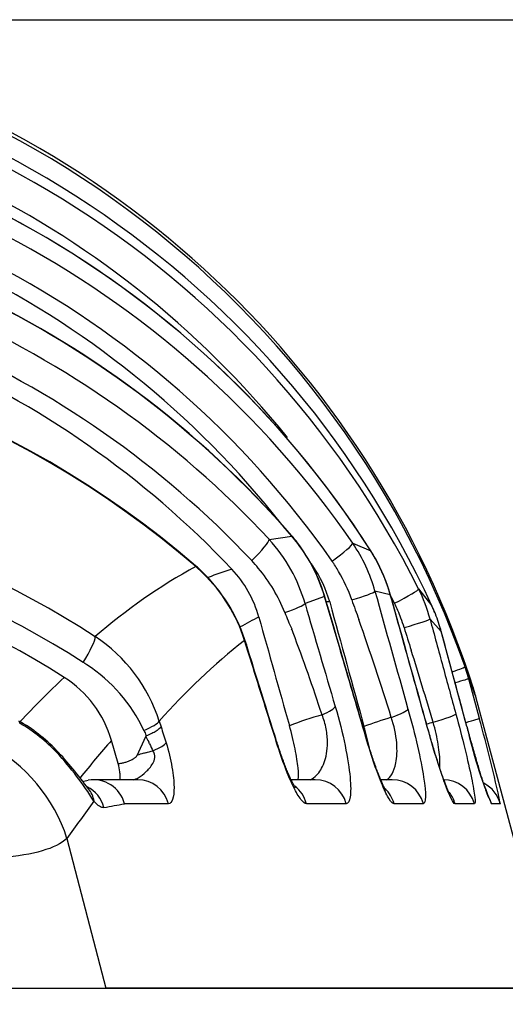
# Model space of a CAD drawing. Units: millimetres. Extents: x 0 to 291, y 0 to 204.
# Drawn here: x 249 to 258, y 87 to 105 of the extents above; entities that cross this region are included whole.
import ezdxf
from ezdxf.enums import TextEntityAlignment as Align

# ---------------------------------------------------------------- set-up
doc = ezdxf.new("R2010")
doc.units = ezdxf.units.MM
doc.layers.add('A-LOOP-M_80+10', color=7, linetype='Continuous')
doc.layers.add('Predeterminado', color=7, linetype='Continuous')
doc.styles.add('SEACAD_Arial', font='arial.ttf')
doc.dimstyles.new('ISO', dxfattribs={"dimtxt": 3.125, "dimasz": 3.125, "dimexe": 1.5625, "dimexo": 0, "dimgap": 0.78125, "dimtad": 0, "dimdec": 0, "dimlfac": 5, "dimtxsty": 'SEACAD_Arial', "dimblk1": '_SE_FILLED', "dimblk2": '_SE_FILLED', "dimsah": 1, "dimcen": 1.5625, "dimadec": 1, "dimazin": 0, "dimtfac": 0.5, "dimtmove": 0, "dimatfit": 3, "dimfxl": 1, "dimarcsym": 0})

# ---------------------------------------------------------------- blocks, each defined once
blk = doc.blocks.new('SE2')
at = {"layer": 'A-LOOP-M_80+10', "color": 7, "linetype": 'Continuous'}
for p, q in [((253.338, 95.665), (253.757, 95.726)), ((253.867, 95.588), (253.757, 95.726)), ((254.888, 95.596), (255.222, 95.454)), ((255.311, 95.305), (255.222, 95.454)), ((252.109, 95.038), (251.978, 95.159)), ((254.398, 94.513), (254.365, 94.624)), ((255.586, 94.638), (255.302, 94.701)), ((255.618, 94.533), (255.585, 94.647)), ((255.618, 94.526), (255.586, 94.638)), ((256.111, 94.745), (256.358, 94.433)), ((254.365, 94.607), (254.004, 94.473)), ((254.397, 94.498), (254.365, 94.607)), ((256.423, 94.28), (256.358, 94.433)), ((256.53, 93.957), (256.323, 94.186)), ((256.56, 93.848), (256.529, 93.96)), ((256.56, 93.846), (256.53, 93.957)), ((252.915, 93.713), (252.881, 93.818)), ((252.914, 93.688), (252.881, 93.79)), ((257.009, 92.191), (256.56, 93.846)), ((256.972, 93.301), (257.039, 93.083)), ((257.039, 93.083), (257.237, 92.346)), ((258.621, 87.34), (257.173, 92.745)), ((251.298, 92.292), (251.331, 92.189)), ((250.536, 91.506), (250.411, 91.936)), ((250.886, 91.657), (251.046, 92.008)), ((251.058, 92.021), (251.056, 92.028)), ((250.902, 91.205), (250.084, 91.205)), ((254.194, 91.205), (253.752, 91.205)), ((255.623, 91.205), (255.415, 91.205)), ((251.468, 90.761), (250.651, 90.761)), ((254.767, 90.761), (254.03, 90.761)), ((256.199, 90.761), (255.655, 90.761)), ((257.146, 90.761), (256.788, 90.761)), ((257.629, 90.761), (257.463, 90.761)), ((249.585, 90.117), (250.307, 87.34)), ((229.864, 87.34), (250.307, 87.34)), ((258.621, 87.34), (250.307, 87.34))]:
    blk.add_line(p, q, dxfattribs=at)
for centre, radius, start, end in [((240.086, 87.379), 17.895, 19.3252, 160.6748), ((240.086, 86.954), 17.909, 24.6845, 155.3155), ((240.086, 87.447), 17.893, 17.6733, 77.7576), ((240.086, 86.729), 17.919, 26.5744, 153.4256), ((240.086, 86.59), 17.462, 38.8852, 141.331), ((240.086, 85.781), 17.964, 32.5799, 147.4201), ((240.085, 85.782), 17.964, 32.5889, 147.4106), ((240.086, 85.377), 17.987, 34.6189, 145.3811), ((240.086, 85.173), 17.599, 34.9781, 145.0219), ((240.086, 85.307), 17.177, 38.2518, 141.7504), ((240.086, 83.895), 18.079, 40.8719, 139.1281), ((240.086, 83.902), 18.078, 40.8853, 139.1147), ((240.086, 83.315), 18.115, 42.9828, 137.0172), ((240.086, 83.055), 17.787, 43.3735, 136.6265), ((240.086, 83.227), 17.291, 43.4129, 136.5871), ((240.086, 81.29), 18.27, 49.3865, 130.6135), ((240.086, 81.311), 18.262, 49.3967, 130.6053), ((240.086, 78.304), 18.506, 57.1986, 122.8014), ((240.086, 77.97), 18.265, 57.551, 122.449), ((240.086, 78.196), 17.65, 57.636, 122.364), ((252.777, 94.832), 1.329, 35.2494, 42.7934), ((251.145, 93.657), 2.973, 15.9193, 42.476), ((251.514, 93.776), 2.973, 16.567, 37.8215), ((251.46, 93.75), 3.029, 16.4376, 37.3595), ((252.405, 93.904), 3.004, 15.3863, 34.2618), ((254.139, 94.711), 1.314, 27.0771, 34.6), ((251.13, 94.128), 1.344, 43.7515, 51.2693), ((251.267, 93.624), 2.4, 38.8456, 43.2809), ((240.086, 85.307), 17.177, 35.0535, 35.2926), ((252.355, 93.923), 2.185, 15.3929, 34.8872), ((252.513, 93.865), 2.433, 29.6475, 35.0343), ((252.766, 93.868), 2.923, 15.4511, 29.5519), ((252.637, 93.812), 3.062, 15.6631, 29.174), ((256.871, 86.139), 10.262, 118.475, 131.206), ((250.002, 92.874), 3.027, 18.1406, 46.1257), ((250.026, 92.886), 2.995, 17.5633, 45.9209), ((254.157, 90.101), 5.233, 106.7757, 111.9116), ((251.092, 93.648), 2.134, 15.6463, 43.242), ((250.907, 93.241), 2.922, 21.438, 40.26), ((252.215, 93.635), 2.806, 18.831, 30.7148), ((805.776, 247.738), 571.351, 195.53643, 195.76386), ((253.403, 93.399), 3.024, 15.0769, 26.4195), ((517.424, 170.725), 274.235, 196.14405, 196.55953), ((254.286, 92.327), 2.183, 85.3878, 86.9711), ((1046.666, 311.461), 821.376, 195.31585, 195.48297), ((262.421, 97.075), 7.963, 198.5537, 201.3164), ((240.086, 86.59), 17.462, 26.8568, 27.2983), ((253.51, 93.379), 2.418, 19.9201, 27.047), ((258.586, 96.232), 5.319, 201.1954, 204.751), ((255.218, 93.857), 1.275, 20.6002, 24.7692), ((253.559, 93.151), 3.079, 15.1898, 21.5178), ((255.544, 89.253), 5.518, 115.7432, 119.85), ((580.317, 185.153), 339.571, 195.53197, 195.88516), ((197.619, 74.141), 60.781, 17.44506, 19.2496), ((253.271, 93.258), 2.685, 16.6988, 20.6148), ((248.73, 92.106), 5.372, 19.8341, 20.7038), ((221.845, 81.802), 34.163, 18.0933, 20.7922), ((271.239, 98.614), 16.065, 196.5829, 198.1572), ((254.184, 93.349), 2.424, 14.6132, 16.191), ((248.486, 91.395), 2.952, 17.6981, 56.605), ((260.221, 84.447), 11.881, 128.1504, 138.6746), ((120.187, 51.464), 142.177, 16.67998, 17.24245), ((248.608, 91.386), 2.37, 55.436, 57.397), ((248.365, 90.891), 2.917, 24.9026, 57.0213), ((262.865, 79.021), 19.393, 133.4303, 136.8554), ((248.419, 91.354), 2.075, 16.2939, 57.5145), ((255.198, 92.245), 2.037, 14.4675, 18.3589), ((247.226, 89.679), 2.998, 43.8548, 60.7172), ((247.161, 89.595), 3.077, 43.221, 59.8201), ((257.132, 82.995), 9.827, 106.6316, 110.3557), ((259.862, 78.839), 14.179, 107.4746, 109.6368), ((261.938, 74.747), 18.385, 107.5917, 107.9866), ((236.068, 86.274), 22.022, 11.7559, 16.0048), ((255.332, 94.149), 4.773, 205.1632, 206.385), ((333.578, 117.855), 86.158, 197.33165, 197.53847), ((264.606, 93.816), 7.769, 192.0747, 203.16), ((265.952, 78.36), 20.636, 138.8623, 141.3845), ((251.07, 91.999), 0.0249, 117.3722, 159.5712), ((256.831, 95.158), 6.587, 208.5695, 209.5808), ((250.424, 91.591), 0.749, 21.9005, 24.8777), ((244.329, 86.953), 6.975, 35.8526, 43.5145), ((244.893, 87.557), 6.126, 32.0389, 42.5894), ((256.84, 72.295), 20.258, 106.732, 107.0922), ((251.283, 90.691), 1.04, 103.2704, 105.33), ((247.204, 105.287), 14.115, 285.7871, 286.3646), ((259.564, 95.925), 9.369, 205.6462, 206.5134), ((247.413, 104.068), 13.126, 280.8054, 281.2643), ((250.082, 90.617), 0.587, 14.129, 100.3176), ((249.701, 90.684), 0.451, 51.0272, 51.8419), ((273.365, 73.366), 29.087, 143.1583, 144.8376), ((247.326, 107.684), 17.247, 279.8366, 281.1168)]:
    blk.add_arc(centre, radius, start, end, dxfattribs=at)
for centre, major_axis, ratio, start_param, end_param in [((252.894, 95.27), (0.441, 0.407), 0.138529, 4.861193, 6.150839), ((254.392, 95.262), (0.495, 0.339), 0.108541, 4.869295, 6.204779), ((254.725, 94.546), (0.578, 0.16), 0.075589, 4.947119, 6.187549), ((255.574, 94.479), (0.537, 0.267), 0.067918, 4.847502, 6.246536), ((253.43, 94.318), (0.577, 0.165), 0.108751, 5.028324, 6.147202), ((255.744, 94.031), (0.579, 0.157), 0.045696, 4.870534, 6.227184), ((249.775, 93.383), (0.327, 0.503), 0.156041, 4.813387, 6.041393), ((256.406, 93.102), (0.566, 0.198), 0.021658, 5.329981, 6.274785), ((256.46, 92.928), (0.58, 0.155), 0.0173, 5.317565, 6.26608), ((253.99, 92.409), (0.575, 0.171), 0.179764, 5.267493, 6.147127), ((255.337, 92.362), (0.577, 0.163), 0.133332, 5.156991, 6.188019), ((256.224, 92.269), (0.579, 0.158), 0.064597, 4.971476, 6.227596), ((250.731, 92.137), (0.572, 0.181), 0.186913, 5.163768, 6.078378), ((256.658, 92.19), (0.579, 0.156), 0.020408, 5.322284, 6.266142), ((255.721, 91.936), (-0.578, -0.162), 0.116899, 3.05695, 3.14139), ((256.43, 92.036), (-0.579, -0.157), 0.062879, 3.095642, 3.141387), ((250.857, 91.737), (0.573, 0.179), 0.17629, 5.255798, 6.079155), ((252.904, 91.738), (-0.573, -0.179), 0.222291, 2.974726, 3.141654), ((254.558, 91.837), (-0.576, -0.169), 0.170164, 3.016884, 3.141498), ((246.774, 89.341), (-2.464, 1.712), 0.954231, 4.041312, 4.824685), ((248.955, 91.34), (-0.432, -0.416), 0.283323, 2.849556, 3.141989), ((250.902, 90.605), (0, -0.6), 0.97754, 1.832596, 3.141593), ((254.194, 90.605), (0, -0.6), 0.989421, 1.832596, 3.141593), ((255.623, 90.605), (0, -0.6), 0.994578, 1.832596, 3.141593), ((256.568, 90.605), (0, -0.6), 0.997987, 1.832596, 3.141593), ((249.708, 90.535), (0.101, -0.591), 0.974745, 1.66837, 2.52414), ((249.523, 90.652), (-0.46, -0.386), 0.874941, 2.659427, 3.142943), ((253.458, 90.605), (0, -0.6), 0.986765, 1.832596, 2.502201), ((255.08, 90.605), (0, -0.6), 0.992619, 1.832596, 2.383635), ((256.21, 90.605), (0, -0.6), 0.996696, 1.832596, 2.224714), ((257.049, 90.605), (0, -0.6), 0.999725, 1.832596, 2.66827), ((256.884, 90.605), (0, -0.6), 0.99913, 1.832596, 2.089523)]:
    blk.add_ellipse(centre, major_axis=major_axis, ratio=ratio, start_param=start_param, end_param=end_param, dxfattribs=at)
for points in [[(253.757, 95.726), (253.757, 95.73), (253.756, 95.733), (253.754, 95.736)], [(253.867, 95.588), (253.867, 95.593), (253.866, 95.597), (253.864, 95.6)], [(251.978, 95.159), (251.979, 95.168), (251.976, 95.174), (251.972, 95.178)], [(252.109, 95.038), (252.109, 95.047), (252.107, 95.054), (252.102, 95.059)], [(254.365, 94.607), (254.366, 94.613), (254.366, 94.619), (254.365, 94.624)], [(254.398, 94.513), (254.399, 94.508), (254.399, 94.504), (254.397, 94.498)], [(255.134, 92.005), (255.03, 92.359), (254.785, 93.194), (254.398, 94.513)], [(256.299, 92.098), (256.199, 92.455), (255.972, 93.266), (255.618, 94.533)], [(252.881, 93.79), (252.884, 93.8), (252.884, 93.809), (252.882, 93.818)], [(252.915, 93.713), (252.918, 93.706), (252.917, 93.697), (252.914, 93.688)], [(253.477, 91.917), (253.396, 92.177), (253.208, 92.776), (252.915, 93.713)], [(257.009, 92.193), (256.936, 92.462), (256.786, 93.014), (256.56, 93.848)], [(257.173, 92.744), (257.173, 92.744), (257.115, 92.908), (257.039, 93.083)], [(248.708, 92.256), (248.707, 92.276), (248.702, 92.289), (248.693, 92.294)], [(255.198, 91.798), (255.169, 91.923), (255.135, 92.059), (255.097, 92.193)]]:
    blk.add_open_spline(points, degree=3, dxfattribs=at)
for points, knots in [([(255.133, 91.992), (254.985, 92.496), (254.837, 93.001), (254.689, 93.505), (254.592, 93.836), (254.495, 94.167), (254.397, 94.498)], [0, 0, 0, 0, 0.603889, 0.603889, 0.603889, 1, 1, 1, 1]), ([(256.299, 92.091), (256.156, 92.601), (256.013, 93.112), (255.871, 93.622), (255.786, 93.923), (255.702, 94.224), (255.618, 94.526)], [0, 0, 0, 0, 0.628802, 0.628802, 0.628802, 1, 1, 1, 1]), ([(256.323, 94.186), (256.403, 93.892), (256.483, 93.598), (256.642, 93.011), (256.722, 92.717), (256.802, 92.424)], [0, 0, 0, 0, 0.5, 0.5, 1, 1, 1, 1]), ([(253.476, 91.893), (253.398, 92.141), (253.32, 92.39), (253.243, 92.638), (253.165, 92.886), (253.087, 93.135), (253.01, 93.383), (252.978, 93.484), (252.946, 93.586), (252.914, 93.688)], [0, 0, 0, 0, 0.414992, 0.414992, 0.414992, 0.829984, 0.829984, 0.829984, 1, 1, 1, 1]), ([(256.972, 93.301), (257.063, 93.081), (257.134, 92.878), (257.134, 92.878), (257.134, 92.878), (257.134, 92.878)], [0, 0, 0, 0, 0.5, 0.5, 0.5000462, 0.5000462, 0.5000462, 0.5000462]), ([(254.564, 92.565), (254.637, 92.321), (254.7, 92.066), (254.794, 91.609), (254.824, 91.409), (254.854, 91.093), (254.854, 90.971), (254.83, 90.805), (254.805, 90.761), (254.767, 90.761)], [0, 0, 0, 0, 0.25, 0.25, 0.5, 0.5, 0.75, 0.75, 1, 1, 1, 1]), ([(255.913, 92.518), (255.98, 92.284), (256.041, 92.045), (256.14, 91.609), (256.178, 91.412), (256.253, 90.932), (256.25, 90.761), (256.199, 90.761)], [0, 0, 0, 0, 0.25, 0.25, 0.5, 0.5, 1, 1, 1, 1]), ([(256.802, 92.424), (256.862, 92.206), (256.918, 91.987), (257.017, 91.582), (257.06, 91.396), (257.123, 91.089), (257.144, 90.967), (257.163, 90.803), (257.16, 90.761), (257.146, 90.761)], [0, 0, 0, 0, 0.25, 0.25, 0.5, 0.5, 0.75, 0.75, 1, 1, 1, 1]), ([(254.105, 91.205), (254.145, 91.223), (254.183, 91.252), (254.272, 91.347), (254.321, 91.424), (254.394, 91.623), (254.421, 91.744), (254.419, 91.977), (254.412, 92.061), (254.378, 92.239), (254.352, 92.328), (254.319, 92.412)], [0.085817, 0.085817, 0.085817, 0.085817, 0.25, 0.25, 0.5, 0.5, 0.75, 0.75, 0.875, 0.875, 1, 1, 1, 1]), ([(255.518, 91.202), (255.595, 91.244), (255.657, 91.352), (255.709, 91.621), (255.717, 91.747), (255.692, 92.039), (255.657, 92.206), (255.605, 92.363)], [0.0850608, 0.0850608, 0.0850608, 0.0850608, 0.5, 0.5, 0.75, 0.75, 1, 1, 1, 1]), ([(256.505, 91.421), (256.507, 91.448), (256.507, 91.477), (256.507, 91.608), (256.496, 91.728), (256.454, 91.99), (256.422, 92.132), (256.382, 92.273)], [0.4199524, 0.4199524, 0.4199524, 0.4199524, 0.5, 0.5, 0.75, 0.75, 1, 1, 1, 1]), ([(251.058, 92.021), (251.095, 92.037), (251.128, 92.052), (251.19, 92.083), (251.217, 92.098), (251.264, 92.127), (251.284, 92.14), (251.314, 92.166), (251.325, 92.178), (251.331, 92.189)], [0, 0, 0, 0, 0.25, 0.25, 0.5, 0.5, 0.75, 0.75, 1, 1, 1, 1]), ([(253.876, 91.2), (253.876, 91.203), (253.877, 91.206), (253.884, 91.259), (253.884, 91.332), (253.865, 91.525), (253.846, 91.645), (253.792, 91.914), (253.755, 92.063), (253.714, 92.209)], [0.2349469, 0.2349469, 0.2349469, 0.2349469, 0.25, 0.25, 0.5, 0.5, 0.75, 0.75, 1, 1, 1, 1]), ([(256.678, 90.965), (256.678, 90.965), (256.678, 90.965), (256.676, 90.969), (256.668, 90.985), (256.655, 91.013), (256.638, 91.054), (256.616, 91.109), (256.59, 91.177), (256.561, 91.257), (256.529, 91.349), (256.495, 91.45), (256.459, 91.562), (256.421, 91.682), (256.383, 91.809), (256.344, 91.941), (256.315, 92.041), (256.301, 92.091), (256.299, 92.098)], [0.2962108, 0.2962108, 0.2962108, 0.2962108, 0.2977559, 0.3293765, 0.3653711, 0.4058736, 0.4505024, 0.4984973, 0.5489745, 0.6008747, 0.6537804, 0.70764, 0.7628653, 0.8191957, 0.8763755, 0.9341356, 0.9921996, 1, 1, 1, 1]), ([(256.788, 90.761), (256.756, 90.761), (256.689, 90.895), (256.509, 91.383), (256.402, 91.722), (256.299, 92.091)], [0, 0, 0, 0, 0.5, 0.5, 1, 1, 1, 1]), ([(257.402, 90.9), (257.402, 90.9), (257.402, 90.901), (257.399, 90.908), (257.391, 90.928), (257.379, 90.96), (257.362, 91.007), (257.341, 91.067), (257.317, 91.14), (257.29, 91.225), (257.26, 91.32), (257.228, 91.425), (257.195, 91.538), (257.159, 91.66), (257.122, 91.79), (257.083, 91.925), (257.045, 92.062), (257.022, 92.146), (257.01, 92.193)], [0.2591666, 0.2591666, 0.2591666, 0.2591666, 0.2697102, 0.300547, 0.3367503, 0.3780935, 0.4236622, 0.4722209, 0.5226317, 0.5740223, 0.6256319, 0.6773867, 0.7302882, 0.7841656, 0.8388399, 0.8940978, 0.9496984, 1, 1, 1, 1]), ([(251.425, 91.892), (251.472, 91.74), (251.51, 91.58), (251.559, 91.295), (251.571, 91.17), (251.575, 90.868), (251.536, 90.761), (251.468, 90.761)], [0, 0, 0, 0, 0.25, 0.25, 0.5, 0.5, 1, 1, 1, 1]), ([(254.03, 90.761), (254.001, 90.761), (253.967, 90.787), (253.885, 90.894), (253.838, 90.973), (253.689, 91.276), (253.578, 91.567), (253.476, 91.893)], [0, 0, 0, 0, 0.25, 0.25, 0.5, 0.5, 1, 1, 1, 1]), ([(253.827, 91.056), (253.827, 91.056), (253.826, 91.058), (253.82, 91.066), (253.806, 91.087), (253.788, 91.12), (253.764, 91.166), (253.735, 91.224), (253.703, 91.295), (253.668, 91.378), (253.631, 91.473), (253.591, 91.578), (253.551, 91.692), (253.512, 91.809), (253.489, 91.88), (253.477, 91.918)], [0.3189141, 0.3189141, 0.3189141, 0.3189141, 0.339097, 0.3796438, 0.4239572, 0.4720788, 0.5236782, 0.578062, 0.6345359, 0.6926198, 0.7534631, 0.8165269, 0.8813031, 0.9472711, 1, 1, 1, 1]), ([(255.655, 90.761), (255.633, 90.761), (255.603, 90.79), (255.529, 90.908), (255.486, 90.994), (255.344, 91.328), (255.235, 91.643), (255.133, 91.992)], [0, 0, 0, 0, 0.25, 0.25, 0.5, 0.5, 1, 1, 1, 1]), ([(255.499, 91.015), (255.499, 91.015), (255.498, 91.017), (255.492, 91.027), (255.479, 91.049), (255.462, 91.084), (255.439, 91.131), (255.413, 91.192), (255.383, 91.266), (255.35, 91.351), (255.315, 91.447), (255.277, 91.553), (255.238, 91.67), (255.199, 91.793), (255.163, 91.909), (255.143, 91.976), (255.134, 92.006)], [0.3077522, 0.3077522, 0.3077522, 0.3077522, 0.3287874, 0.3660737, 0.4074707, 0.4529163, 0.5019494, 0.5538596, 0.6076858, 0.6622506, 0.7191506, 0.7779393, 0.8382334, 0.8996419, 0.9617682, 1, 1, 1, 1]), ([(250.817, 91.202), (250.848, 91.212), (250.878, 91.225), (250.958, 91.269), (251.003, 91.307), (251.097, 91.395), (251.141, 91.444), (251.195, 91.538), (251.211, 91.573), (251.221, 91.657), (251.207, 91.707), (251.181, 91.743)], [0.102668, 0.102668, 0.102668, 0.102668, 0.25, 0.25, 0.5, 0.5, 0.75, 0.75, 0.875, 0.875, 1, 1, 1, 1]), ([(250.536, 91.506), (250.547, 91.507), (250.569, 91.509), (250.601, 91.514), (250.633, 91.521), (250.665, 91.529), (250.696, 91.539), (250.732, 91.552), (250.772, 91.569), (250.808, 91.588), (250.834, 91.605), (250.853, 91.618), (250.867, 91.632), (250.878, 91.644), (250.883, 91.653), (250.886, 91.657)], [0, 0, 0, 0, 0.082953, 0.16616, 0.249534, 0.332992, 0.416464, 0.499883, 0.630807, 0.749523, 0.815259, 0.874211, 0.923724, 0.96538, 1, 1, 1, 1]), ([(250.573, 91.204), (250.574, 91.213), (250.575, 91.221), (250.575, 91.247), (250.575, 91.265), (250.572, 91.306), (250.57, 91.327), (250.56, 91.398), (250.55, 91.451), (250.536, 91.506)], [0.4272867, 0.4272867, 0.4272867, 0.4272867, 0.5, 0.5, 0.625, 0.625, 0.75, 0.75, 1, 1, 1, 1]), ([(250.272, 90.69), (250.247, 90.686), (250.218, 90.694), (250.156, 90.733), (250.122, 90.764), (250.086, 90.807)], [0, 0, 0, 0, 0.5, 0.5, 1, 1, 1, 1]), ([(249.585, 90.117), (249.479, 90.02), (249.324, 89.944), (248.921, 89.827), (248.669, 89.786), (248.086, 89.733), (247.755, 89.721), (247.016, 89.715), (246.608, 89.721), (245.314, 89.753), (244.329, 89.792), (242.267, 89.848), (241.165, 89.866), (239.535, 89.866), (238.992, 89.862), (237.906, 89.845), (237.376, 89.833), (236.347, 89.805), (235.848, 89.789), (234.879, 89.758), (234.418, 89.743), (233.559, 89.721), (233.159, 89.715), (232.419, 89.721), (232.084, 89.733), (231.505, 89.785), (231.257, 89.825), (230.849, 89.943), (230.692, 90.02), (230.586, 90.117)], [0, 0, 0, 0, 0.0625, 0.0625, 0.125, 0.125, 0.1875, 0.1875, 0.25, 0.25, 0.375, 0.375, 0.5, 0.5, 0.5625, 0.5625, 0.625, 0.625, 0.6875, 0.6875, 0.75, 0.75, 0.8125, 0.8125, 0.875, 0.875, 0.9375, 0.9375, 1, 1, 1, 1])]:
    blk.add_open_spline(points, degree=3, knots=knots, dxfattribs=at)
blk = doc.blocks.new('DMBLK1')
at = {"layer": 'Predeterminado', "linetype": 'Continuous'}
for points in [[(224.675, 77.25), (224.675, 78.292), (221.55, 77.771)], [(255.496, 77.25), (258.621, 77.771), (255.496, 78.292)]]:
    blk.add_hatch(color=7, dxfattribs=at).paths.add_polyline_path(points)
at = {"layer": 'Predeterminado', "color": 7, "linetype": 'Continuous'}
for p, q in [((221.55, 87.34), (221.55, 76.208)), ((258.621, 87.34), (258.621, 76.208)), ((221.55, 77.771), (235.323, 77.771)), ((244.848, 77.771), (258.621, 77.771))]:
    blk.add_line(p, q, dxfattribs=at)
at = {"layer": 'Predeterminado', "color": 7, "linetype": 'Continuous', "style": 'SEACAD_Arial'}
blk.add_text('185', height=3.125, dxfattribs=at).set_placement((236.417, 79.333), align=Align.TOP_LEFT)
blk = doc.blocks.new('_SE_FILLED')
at = {"color": 0}
blk.add_line((0, 0), (-1, 0), dxfattribs=at)
blk.add_solid([(0, 0), (-1, -0.1665), (-1, 0.1665), (0, 0)], dxfattribs=at)
blk = doc.blocks.new('DMBLK7')
at = {"layer": 'Predeterminado', "linetype": 'Continuous'}
for points in [[(270.97, 102.18), (270.45, 105.305), (269.929, 102.18)], [(270.97, 90.465), (269.929, 90.465), (270.45, 87.34)]]:
    blk.add_hatch(color=7, dxfattribs=at).paths.add_polyline_path(points)
at = {"layer": 'Predeterminado', "color": 7, "linetype": 'Continuous'}
for p, q in [((240.086, 105.305), (272.012, 105.305)), ((270.45, 99.862), (270.45, 105.305)), ((270.45, 87.34), (270.45, 92.783)), ((240.086, 87.34), (272.012, 87.34))]:
    blk.add_line(p, q, dxfattribs=at)
at = {"layer": 'Predeterminado', "color": 7, "linetype": 'Continuous', "style": 'SEACAD_Arial'}
blk.add_text('90', height=3.125, rotation=90, dxfattribs=at).set_placement((268.887, 93.877), align=Align.TOP_LEFT)

msp = doc.modelspace()

# ---------------------------------------------------------------- block references
at = {"layer": 'Predeterminado'}
msp.add_blockref('SE2', (0, 0), dxfattribs=at)

# ---------------------------------------------------------------- dimensions: what is measured, and where the dimension line sits
at = {"layer": 'Predeterminado', "color": 7, "linetype": 'Continuous'}
for base, p1, p2, angle, picture, middle in [((270.4496, 87.3401), (240.0855, 87.3401), (240.0857, 105.3049), 89.9996, 'DMBLK7', (270.4496, 96.3225)), ((221.5496, 77.7709), (221.5496, 87.3401), (258.6214, 87.3401), 0, 'DMBLK1', (240.0855, 77.7709))]:
    dim = msp.add_linear_dim(base=base, p1=p1, p2=p2, angle=angle, text='\\A1;<>', dimstyle='ISO', dxfattribs=at)
    dim.commit()
    dim.dimension.update_dxf_attribs({"geometry": picture, "text_midpoint": middle, "dimtype": 161})

doc.saveas('drawing.dxf')
